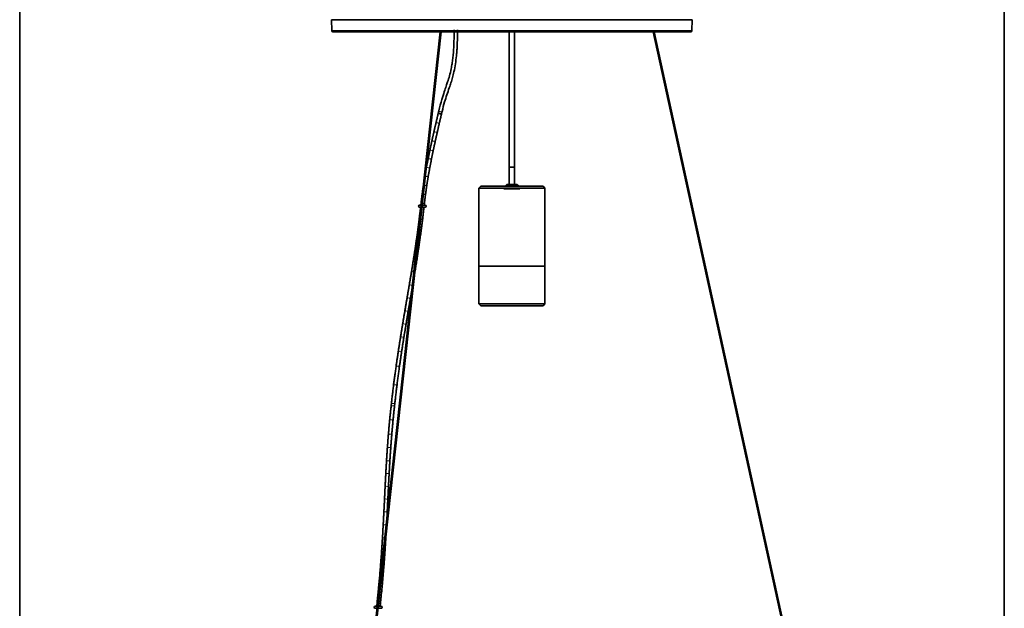
# Model space of a CAD drawing. Units: millimetres. Extents: x 51 to 746, y 100 to 713.
# Drawn here: x 51 to 215, y 410 to 508 of the extents above; entities that cross this region are included whole.
import ezdxf

# ---------------------------------------------------------------- set-up
doc = ezdxf.new("R2010")
doc.units = ezdxf.units.MM
doc.layers.add('1', color=7, linetype='Continuous', true_color=0xffffff)

msp = doc.modelspace()

# ---------------------------------------------------------------- linework, layer by layer
at = {"layer": '1', "color": 8, "linetype": 'Continuous', "lineweight": 35}
for p, q in [((50.71, 294.33), (50.71, 521.93)), ((214.77, 521.93), (214.77, 294.33))]:
    msp.add_line(p, q, dxfattribs=at)
at = {"layer": '1', "color": 155, "linetype": 'Continuous', "lineweight": 35}
for p, q in [((162.75, 507.78), (102.68, 507.78)), ((102.68, 507.78), (102.71, 505.98)), ((162.75, 507.78), (102.68, 507.78)), ((102.68, 507.78), (102.71, 505.98)), ((162.72, 505.98), (162.75, 507.78)), ((162.72, 505.98), (162.75, 507.78)), ((120.77, 505.78), (99.83, 314.24)), ((99.99, 314.22), (120.94, 505.78)), ((102.91, 505.78), (162.52, 505.78)), ((102.91, 505.78), (162.52, 505.78)), ((120.76, 505.78), (117.92, 479.83)), ((156.26, 505.78), (198.13, 314.21)), ((198.28, 314.24), (156.42, 505.78)), ((120.47, 492.29), (120.47, 492.29)), ((132.27, 483.21), (133.12, 483.21)), ((132.72, 483.21), (132.27, 483.21)), ((132.27, 483.21), (132.27, 480.32)), ((133.17, 483.21), (132.72, 483.21)), ((133.12, 483.21), (133.17, 483.21)), ((133.17, 480.32), (133.17, 483.21)), ((127.52, 480.02), (127.22, 479.72)), ((138.22, 479.72), (127.22, 479.72)), ((127.22, 479.72), (127.22, 466.72)), ((137.92, 480.02), (127.52, 480.02)), ((131.87, 480.31), (131.58, 480.02)), ((131.89, 480.32), (133.54, 480.32)), ((133.86, 480.02), (133.57, 480.31)), ((138.22, 479.72), (137.92, 480.02)), ((138.22, 466.72), (138.22, 479.72)), ((117.56, 476.54), (110.3, 410.06)), ((117.62, 476.9), (117.34, 476.9)), ((117.34, 476.54), (117.58, 476.54)), ((117.59, 477.25), (117.55, 476.9)), ((117.74, 476.54), (118.28, 476.54)), ((118.28, 476.9), (117.78, 476.9)), ((118.11, 476.9), (118.15, 477.19)), ((127.22, 466.72), (138.22, 466.72)), ((127.22, 466.72), (127.22, 460.42)), ((138.22, 466.72), (127.22, 466.72)), ((138.22, 460.42), (138.22, 466.72)), ((138.22, 460.42), (127.22, 460.42)), ((127.22, 460.42), (127.52, 460.12)), ((137.92, 460.12), (127.52, 460.12)), ((137.92, 460.12), (138.22, 460.42)), ((112.65, 443.91), (112.61, 443.52)), ((113.17, 443.46), (113.21, 443.85)), ((110.25, 410.57), (110.21, 410.18)), ((110.77, 410.12), (110.81, 410.51)), ((110.3, 410.06), (109.97, 410.06)), ((109.97, 409.71), (110.26, 409.71)), ((110.42, 409.71), (110.91, 409.71)), ((110.91, 410.06), (110.46, 410.06))]:
    msp.add_line(p, q, dxfattribs=at)
at = {"layer": '1', "color": 155, "linetype": 'Continuous', "lineweight": 18}
for p, q in [((162.72, 505.98), (102.71, 505.98)), ((162.72, 505.98), (102.71, 505.98)), ((120.11, 490.75), (120.11, 490.75)), ((119.75, 489.2), (119.75, 489.2)), ((119.41, 487.69), (119.41, 487.69)), ((119.08, 486.17), (119.08, 486.17)), ((118.78, 484.72), (118.78, 484.72)), ((118.5, 483.26), (118.5, 483.26)), ((131.87, 480.31), (133.57, 480.31)), ((117.77, 478.77), (117.77, 478.77)), ((117.59, 477.25), (117.59, 477.25)), ((117.28, 474.58), (117.28, 474.58)), ((116.99, 472.31), (116.99, 472.31)), ((116.68, 470.16), (116.68, 470.16)), ((116.35, 468.01), (116.35, 468.01)), ((116, 465.84), (116, 465.84)), ((115.64, 463.67), (115.64, 463.67)), ((115.27, 461.5), (115.27, 461.5)), ((114.9, 459.34), (114.9, 459.34)), ((114.54, 457.18), (114.54, 457.18)), ((114.18, 455.01), (114.18, 455.01)), ((113.8, 452.58), (113.8, 452.58)), ((113.44, 450.13), (113.44, 450.13)), ((113.02, 447.03), (113.02, 447.03)), ((112.65, 443.91), (112.65, 443.91)), ((112.36, 441.17), (112.36, 441.17)), ((112.15, 438.8), (112.15, 438.8)), ((111.98, 436.57), (111.98, 436.57)), ((111.83, 434.33), (111.83, 434.33)), ((111.71, 432.21), (111.71, 432.21)), ((111.6, 430.09), (111.6, 430.09)), ((111.5, 427.96), (111.5, 427.96)), ((111.39, 425.84), (111.39, 425.84)), ((111.28, 423.66), (111.28, 423.66)), ((111.16, 421.48), (111.16, 421.48)), ((111, 419.04), (111, 419.04)), ((110.82, 416.6), (110.82, 416.6)), ((110.56, 413.58), (110.56, 413.58)), ((110.21, 410.18), (110.21, 410.18)), ((110.25, 410.57), (110.25, 410.57))]:
    msp.add_line(p, q, dxfattribs=at)
at = {"layer": '1', "color": 3, "linetype": 'Continuous', "lineweight": 18}
msp.add_line((131.38, 479.52), (134.06, 479.52), dxfattribs=at)
at = {"layer": '1', "color": 155, "linetype": 'Continuous', "lineweight": 35}
for centre, radius, start, end in [((102.91, 505.98), 0.2, 181, 270), ((102.91, 505.98), 0.2, 181, 270), ((162.52, 505.98), 0.2, 270, 359), ((162.52, 505.98), 0.2, 270, 359), ((131.89, 480.28), 0.04, 90, 135), ((133.54, 480.28), 0.04, 45, 90), ((117.34, 476.72), 0.178, 90, 270), ((118.28, 476.72), 0.178, 270, 90), ((109.97, 409.88), 0.178, 90, 270), ((110.91, 409.88), 0.178, 270, 90)]:
    msp.add_arc(centre, radius, start, end, dxfattribs=at)
for major_axis, start_param, end_param in [((0.273, -0.064), 3.130151, 5.980361), ((-0.273, 0.064), 0, 0.52652), ((-0.273, 0.064), 0.52652, 3.1417), ((0.273, -0.064), 5.980361, 6.271155)]:
    msp.add_ellipse((120.74, 492.22), major_axis=major_axis, ratio=0.371495, start_param=start_param, end_param=end_param, dxfattribs=at)
at = {"layer": '1', "color": 155, "linetype": 'Continuous', "lineweight": 18}
for centre, major_axis, ratio, start_param, end_param in [((120.38, 490.68), (-0.273, 0.064), 0.368922, 0, 0.525833), ((120.38, 490.68), (-0.273, 0.064), 0.368922, 0.525833, 3.1417), ((120.02, 489.14), (-0.273, 0.062), 0.362181, 0, 0.524049), ((120.02, 489.14), (-0.273, 0.062), 0.362181, 0.524049, 3.141683), ((119.68, 487.63), (-0.273, 0.061), 0.353425, 0, 0.521802), ((119.68, 487.63), (-0.273, 0.061), 0.353425, 0.521802, 3.141596), ((119.35, 486.11), (-0.274, 0.058), 0.339958, 0, 0.518498), ((119.35, 486.11), (-0.274, 0.058), 0.339958, 0.518498, 3.141531), ((119.05, 484.67), (-0.274, 0.055), 0.324824, 0, 0.515001), ((119.05, 484.67), (-0.274, 0.055), 0.324824, 0.515001, 3.14147), ((118.77, 483.21), (-0.275, 0.052), 0.30475, 0, 0.510698), ((118.77, 483.21), (-0.275, 0.052), 0.30475, 0.510698, 3.141291), ((118.5, 481.72), (-0.276, 0.047), 0.281696, 0.800238, 3.141215), ((118.26, 480.22), (-0.277, 0.042), 0.253, 1.138684, 3.140958), ((118.05, 478.73), (-0.278, 0.037), 0.221748, 0, 0.496558), ((118.05, 478.73), (-0.278, 0.037), 0.221748, 0.496558, 0.60455), ((118.05, 478.73), (-0.278, 0.037), 0.221748, 1.318968, 3.140895), ((117.87, 477.22), (-0.278, 0.03), 0.184947, 0, 0.49196), ((117.87, 477.22), (-0.278, 0.03), 0.184947, 0.49196, 0.700189), ((117.87, 477.22), (-0.278, 0.03), 0.184947, 1.376319, 3.140618), ((117.56, 474.55), (-0.278, 0.034), 0.194776, 0, 0.494604), ((117.56, 474.55), (-0.278, 0.034), 0.194776, 0.494604, 0.786183), ((117.56, 474.55), (-0.278, 0.034), 0.194776, 1.4361, 3.141887), ((117.26, 472.27), (-0.277, 0.038), 0.203754, 0, 0.497159), ((117.26, 472.27), (-0.277, 0.038), 0.203754, 0.497159, 1.002464), ((117.26, 472.27), (-0.277, 0.038), 0.203754, 1.605061, 3.141889), ((116.96, 470.11), (-0.277, 0.041), 0.211655, 0, 0.49952), ((116.96, 470.11), (-0.277, 0.041), 0.211655, 0.49952, 1.283347), ((116.96, 470.11), (-0.277, 0.041), 0.211655, 1.863266, 3.141894), ((116.63, 467.96), (-0.277, 0.043), 0.217909, 0, 0.501462), ((116.63, 467.96), (-0.277, 0.043), 0.217909, 0.501462, 1.620556), ((116.63, 467.96), (-0.277, 0.043), 0.217909, 2.239057, 3.141872), ((116.28, 465.79), (-0.276, 0.046), 0.223185, 0, 0.503151), ((116.28, 465.79), (-0.276, 0.046), 0.223185, 0.503151, 2.038506), ((115.92, 463.62), (-0.276, 0.047), 0.226094, 0, 0.504092), ((115.92, 463.62), (-0.276, 0.047), 0.226094, 0.504092, 2.583532), ((115.55, 461.46), (-0.276, 0.047), 0.227719, 0, 0.504615), ((115.55, 461.46), (-0.276, 0.047), 0.227719, 0.504615, 3.141884), ((115.18, 459.29), (-0.276, 0.047), 0.226839, 0, 0.504295), ((115.18, 459.29), (-0.276, 0.047), 0.226839, 0.504295, 3.141859), ((114.81, 457.13), (-0.276, 0.046), 0.224781, 0, 0.503586), ((114.81, 457.13), (-0.276, 0.046), 0.224781, 0.503586, 3.141836), ((114.46, 454.97), (-0.276, 0.044), 0.220686, 0, 0.502222), ((114.46, 454.97), (-0.276, 0.044), 0.220686, 0.502222, 3.141847), ((114.08, 452.53), (-0.277, 0.042), 0.21507, 0, 0.500409), ((114.08, 452.53), (-0.277, 0.042), 0.21507, 0.500409, 3.141801), ((113.72, 450.09), (-0.277, 0.039), 0.207882, 0, 0.498181), ((113.72, 450.09), (-0.277, 0.039), 0.207882, 0.498181, 3.141733), ((113.3, 446.99), (-0.278, 0.035), 0.198032, 0, 0.495281), ((113.3, 446.99), (-0.278, 0.035), 0.198032, 0.495281, 3.141582), ((112.89, 443.49), (-0.278, 0.031), 0.187404, 0, 0.492346), ((112.89, 443.49), (-0.278, 0.031), 0.187404, 0.492346, 3.14169), ((112.93, 443.88), (-0.278, 0.031), 0.187404, 0, 0.492346), ((112.93, 443.88), (-0.278, 0.031), 0.187404, 0.492346, 3.141592), ((112.64, 441.14), (-0.279, 0.027), 0.175923, 0, 0.489606), ((112.64, 441.14), (-0.279, 0.027), 0.175923, 0.489606, 3.141699), ((112.43, 438.78), (-0.279, 0.023), 0.165399, 0, 0.48727), ((112.43, 438.78), (-0.279, 0.023), 0.165399, 0.48727, 3.14172), ((112.26, 436.55), (-0.279, 0.02), 0.156193, 0, 0.485362), ((112.26, 436.55), (-0.279, 0.02), 0.156193, 0.485362, 3.141775), ((112.11, 434.31), (-0.279, 0.017), 0.149026, 0, 0.483964), ((112.11, 434.31), (-0.279, 0.017), 0.149026, 0.483964, 3.14185), ((111.99, 432.19), (-0.28, 0.015), 0.143439, 0, 0.482927), ((111.99, 432.19), (-0.28, 0.015), 0.143439, 0.482927, 3.141892), ((111.88, 430.07), (-0.28, 0.014), 0.140444, 0, 0.482394), ((111.88, 430.07), (-0.28, 0.014), 0.140444, 0.482394, 3.141948), ((111.78, 427.95), (-0.28, 0.014), 0.138847, 0, 0.48212), ((111.78, 427.95), (-0.28, 0.014), 0.138847, 0.48212, 3.141969), ((111.67, 425.83), (-0.28, 0.014), 0.139984, 0, 0.482333), ((111.67, 425.83), (-0.28, 0.014), 0.139984, 0.482333, 3.141986), ((111.56, 423.65), (-0.28, 0.015), 0.142497, 0, 0.482798), ((111.56, 423.65), (-0.28, 0.015), 0.142497, 0.482798, 2.567343), ((111.43, 421.47), (-0.28, 0.017), 0.147344, 0, 0.483708), ((111.43, 421.47), (-0.28, 0.017), 0.147344, 0.483708, 2.012879), ((111.28, 419.02), (-0.279, 0.019), 0.153918, 0, 0.484994), ((111.28, 419.02), (-0.279, 0.019), 0.153918, 0.484994, 1.604088), ((111.28, 419.02), (-0.279, 0.019), 0.153918, 2.222393, 3.141996), ((111.1, 416.58), (-0.279, 0.022), 0.162214, 0, 0.486701), ((111.1, 416.58), (-0.279, 0.022), 0.162214, 0.486701, 1.292618), ((111.1, 416.58), (-0.279, 0.022), 0.162214, 1.872438, 3.141936), ((110.84, 413.56), (-0.279, 0.026), 0.173234, 0, 0.489123), ((110.84, 413.56), (-0.279, 0.026), 0.173234, 0.489123, 1.024961), ((110.84, 413.56), (-0.279, 0.026), 0.173234, 1.622845, 3.141903), ((110.49, 410.15), (-0.278, 0.03), 0.184947, 0, 0.491893), ((110.53, 410.54), (-0.278, 0.03), 0.184947, 0, 0.491893), ((110.53, 410.54), (-0.278, 0.03), 0.184947, 0.491893, 0.925531), ((110.53, 410.54), (-0.278, 0.03), 0.184947, 1.540793, 3.141925), ((110.49, 410.15), (-0.278, 0.03), 0.184947, 0.491893, 0.925335), ((110.49, 410.15), (-0.278, 0.03), 0.184947, 1.540694, 3.14163)]:
    msp.add_ellipse(centre, major_axis=major_axis, ratio=ratio, start_param=start_param, end_param=end_param, dxfattribs=at)
at = {"layer": '1', "color": 155, "linetype": 'Continuous', "lineweight": 35}
for points, knots in [([(123.1, 506.08), (123.1, 505.45), (123.08, 504.46), (123.03, 503.18), (122.97, 502.22), (122.88, 501.33), (122.76, 500.45), (122.59, 499.46), (122.34, 498.45), (122.05, 497.51), (121.76, 496.64), (121.42, 495.68), (120.98, 494.33), (120.7, 493.25), (120.55, 492.61)], [0, 0, 0, 0, 0.127768, 0.201663, 0.261737, 0.324214, 0.386424, 0.448198, 0.537391, 0.616277, 0.6729, 0.751105, 0.857037, 1, 1, 1, 1]), ([(121.09, 492.48), (121.22, 493.03), (121.47, 493.97), (121.88, 495.27), (122.24, 496.31), (122.57, 497.27), (122.84, 498.15), (123.11, 499.19), (123.33, 500.4), (123.46, 501.51), (123.54, 502.42), (123.6, 503.27), (123.64, 504.5), (123.66, 505.49), (123.66, 506.08)], [0, 0, 0, 0, 0.122209, 0.214307, 0.311031, 0.379235, 0.44909, 0.520167, 0.614878, 0.708448, 0.750325, 0.800899, 0.880599, 1, 1, 1, 1]), ([(132.27, 505.78), (132.27, 505.4), (132.27, 504.07), (132.27, 502.14), (132.27, 500.08), (132.27, 498.49), (132.27, 497.01), (132.27, 495.57), (132.27, 493.99), (132.27, 492.05), (132.27, 489.5), (132.27, 486.47), (132.27, 484.31), (132.27, 483.21)], [0, 0, 0, 0, 0.049881, 0.177039, 0.25678, 0.324109, 0.387615, 0.454409, 0.515318, 0.596975, 0.713114, 0.854251, 1, 1, 1, 1]), ([(133.17, 483.21), (133.17, 484.38), (133.17, 486.73), (133.17, 490.11), (133.17, 493.12), (133.17, 495.61), (133.17, 497.5), (133.17, 499.01), (133.17, 500.25), (133.17, 501.59), (133.17, 503.09), (133.17, 504.53), (133.17, 505.44), (133.17, 505.78)], [0, 0, 0, 0, 0.155201, 0.312178, 0.449087, 0.555413, 0.643324, 0.701227, 0.755816, 0.807495, 0.87921, 0.955247, 1, 1, 1, 1])]:
    msp.add_open_spline(points, degree=3, knots=knots, dxfattribs=at)
for points in [[(120.47, 492.29), (120.11, 490.75)], [(120.55, 492.61), (120.47, 492.29)], [(121.01, 492.16), (121.09, 492.48)], [(120.11, 490.75), (119.75, 489.2)], [(120.3, 489.07), (120.65, 490.62)], [(120.65, 490.62), (121.01, 492.16)], [(119.75, 489.2), (119.41, 487.69)], [(119.96, 487.57), (120.3, 489.07)], [(119.41, 487.69), (119.08, 486.17)], [(119.63, 486.05), (119.96, 487.57)], [(119.08, 486.17), (118.78, 484.72)], [(119.33, 484.61), (119.63, 486.05)], [(118.78, 484.72), (118.5, 483.26)], [(119.05, 483.16), (119.33, 484.61)], [(118.5, 483.26), (118.44, 482.94)], [(118.78, 481.68), (119.05, 483.16)], [(118.54, 480.18), (118.78, 481.68)], [(117.99, 480.27), (117.77, 478.77)], [(118.33, 478.69), (118.54, 480.18)], [(117.77, 478.77), (117.59, 477.25)], [(118.15, 477.19), (118.33, 478.69)], [(117.51, 476.54), (117.28, 474.58)], [(117.84, 474.51), (118.07, 476.54)], [(117.28, 474.58), (116.99, 472.31)], [(117.54, 472.23), (117.84, 474.51)], [(116.99, 472.31), (116.68, 470.16)], [(117.23, 470.07), (117.54, 472.23)], [(116.68, 470.16), (116.35, 468.01)], [(116.91, 467.92), (117.23, 470.07)], [(116.35, 468.01), (116, 465.84)], [(116.57, 465.81), (116.91, 467.92)], [(116, 465.84), (115.64, 463.67)], [(115.64, 463.67), (115.27, 461.5)], [(115.82, 461.41), (116.07, 462.85)], [(115.27, 461.5), (114.9, 459.34)], [(115.45, 459.24), (115.82, 461.41)], [(114.9, 459.34), (114.54, 457.18)], [(115.09, 457.08), (115.45, 459.24)], [(114.54, 457.18), (114.18, 455.01)], [(114.73, 454.92), (115.09, 457.08)], [(114.18, 455.01), (113.8, 452.58)], [(114.35, 452.49), (114.73, 454.92)], [(113.8, 452.58), (113.44, 450.13)], [(113.99, 450.05), (114.35, 452.49)], [(113.44, 450.13), (113.02, 447.03)], [(113.58, 446.96), (113.99, 450.05)], [(113.02, 447.03), (112.65, 443.91)], [(113.21, 443.85), (113.58, 446.96)], [(112.61, 443.52), (112.36, 441.17)], [(112.92, 441.11), (113.17, 443.46)], [(112.36, 441.17), (112.15, 438.8)], [(112.71, 438.76), (112.92, 441.11)], [(112.15, 438.8), (111.98, 436.57)], [(112.54, 436.53), (112.71, 438.76)], [(111.98, 436.57), (111.83, 434.33)], [(112.39, 434.29), (112.54, 436.53)], [(111.83, 434.33), (111.71, 432.21)], [(112.27, 432.18), (112.39, 434.29)], [(111.71, 432.21), (111.6, 430.09)], [(112.16, 430.06), (112.27, 432.18)], [(111.6, 430.09), (111.5, 427.96)], [(112.05, 427.94), (112.16, 430.06)], [(111.5, 427.96), (111.39, 425.84)], [(111.95, 425.81), (112.05, 427.94)], [(111.39, 425.84), (111.28, 423.66)], [(111.89, 424.56), (111.95, 425.81)], [(111.28, 423.66), (111.16, 421.48)], [(111.16, 421.48), (111, 419.04)], [(111.56, 419), (111.71, 421.41)], [(111, 419.04), (110.82, 416.6)], [(111.38, 416.56), (111.56, 419)], [(110.82, 416.6), (110.56, 413.58)], [(111.12, 413.53), (111.38, 416.56)], [(110.56, 413.58), (110.25, 410.57)], [(110.81, 410.51), (111.12, 413.53)], [(110.21, 410.18), (110.2, 410.06)], [(110.76, 410.06), (110.77, 410.12)]]:
    msp.add_open_spline(points, degree=1, dxfattribs=at)
at = {"layer": '1', "color": 155, "linetype": 'Continuous', "lineweight": 18}
msp.add_rational_spline([(121.07, 492.45), (121.03, 492.43), (120.94, 492.41), (120.8, 492.44), (120.64, 492.5), (120.56, 492.54), (120.54, 492.58), (120.55, 492.61)], [1.01661171379, 1.01661171379, 0.958470715535, 1.01661171379, 1.01661171379, 0.978377052092, 0.994925491606, 1.00841161102], degree=4, knots=[0, 0, 0, 0, 0, 0.5522, 0.5522, 0.5522, 1, 1, 1, 1, 1], dxfattribs=at)
at = {"layer": '1', "color": 155, "linetype": 'Continuous', "lineweight": 35}
msp.add_rational_spline([(121.09, 492.48), (121.09, 492.47), (121.08, 492.46), (121.08, 492.46), (121.07, 492.45)], [1.00914348912, 1.01206899805, 1.0147695744, 1.01661171379, 1.01661171379], degree=4, dxfattribs=at)

doc.saveas('drawing.dxf')
